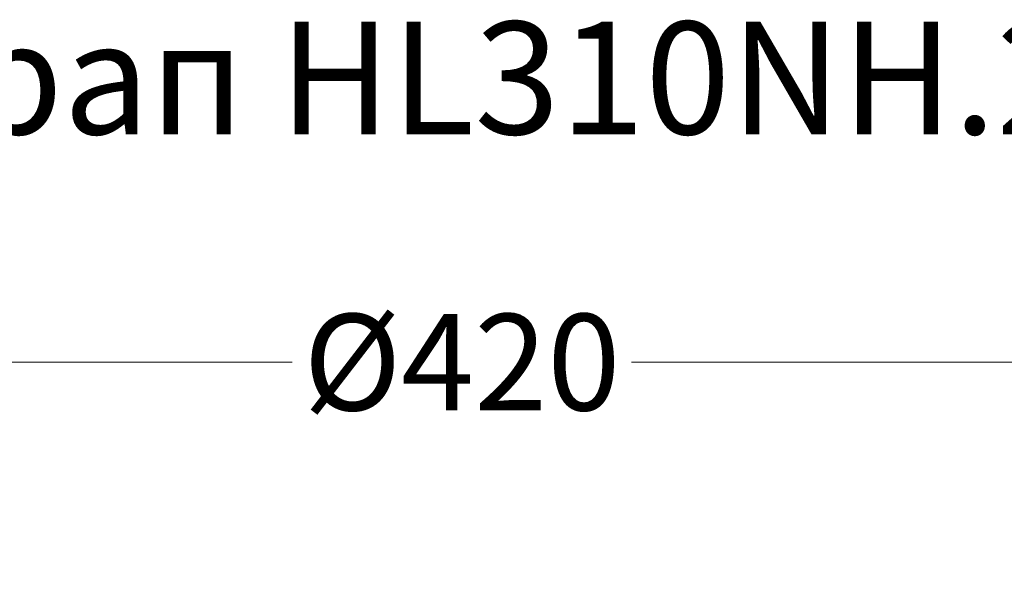
# Model space of a CAD drawing. Units: millimetres. Extents: x 2673 to 4786, y 0 to 1485.
# Drawn here: x 3010 to 3163, y 380 to 466 of the extents above; entities that cross this region are included whole.
import ezdxf

# ---------------------------------------------------------------- set-up
doc = ezdxf.new("R2010")
doc.units = ezdxf.units.MM
doc.layers.add('Размеры', color=10, linetype='Continuous', lineweight=13)
doc.layers.add('текст', color=1, linetype='Continuous', lineweight=25)
doc.styles.add('ГОСТ 2.304', font='isocpeui.ttf')
doc.dimstyles.new('ME10_DIM_10', dxfattribs={"dimtxt": 15, "dimasz": 10, "dimexe": 2, "dimexo": 0, "dimgap": 2, "dimtad": 4, "dimdsep": 46, "dimtxsty": 'ГОСТ 2.304', "dimcen": 0.09, "dimclrd": 1, "dimclre": 1, "dimclrt": 1, "dimadec": 0, "dimazin": 0, "dimtfac": 1, "dimtmove": 0, "dimatfit": 3, "dimfxl": 1, "dimtolj": 1, "dimtzin": 0, "dimlwd": 18, "dimarcsym": 0})

# ---------------------------------------------------------------- blocks, each defined once
blk = doc.blocks.new('*D69')
at = {"layer": 'Defpoints', "color": 0, "transparency": 16777216}
for p in [(2862.38, 413.07), (2862.38, 268.45), (3283.38, 268.45)]:
    blk.add_point(p, dxfattribs=at)
at = {"layer": 'Размеры', "color": 1, "lineweight": -2, "transparency": 16777216}
for p, q in [((2862.38, 268.45), (2862.38, 415.07)), ((3283.38, 268.45), (3283.38, 415.07))]:
    blk.add_line(p, q, dxfattribs=at)
at = {"layer": 'Размеры', "color": 1, "lineweight": 18, "transparency": 16777216}
for p, q in [((2872.38, 413.07), (3052.64, 413.07)), ((3273.38, 413.07), (3105.37, 413.07))]:
    blk.add_line(p, q, dxfattribs=at)
at = {"layer": 'Размеры', "color": 1, "transparency": 16777216}
for points in [[(2872.38, 414.74), (2872.38, 411.41), (2862.38, 413.07)], [(3273.38, 414.74), (3273.38, 411.41), (3283.38, 413.07)]]:
    blk.add_solid(points, dxfattribs=at)
at = {"layer": 'Размеры', "color": 1, "transparency": 16777216, "insert": (3079, 413.07), "char_height": 15, "attachment_point": 5, "rotation": 0.0001, "style": 'ГОСТ 2.304'}
blk.add_mtext('\\A1;Ø420', dxfattribs=at)

msp = doc.modelspace()

# ---------------------------------------------------------------- texts
at = {"layer": 'текст', "lineweight": 35, "style": 'ГОСТ 2.304'}
msp.add_text('2. Трап HL310NH.2', height=17.5, dxfattribs=at).set_placement((2962.728, 448.501))

# ---------------------------------------------------------------- dimensions: what is measured, and where the dimension line sits
at = {"layer": 'Размеры'}
dim = msp.add_linear_dim(base=(2862.379, 413.074), p1=(3283.379, 268.446), p2=(2862.379, 268.446), text='Ø420', dimstyle='ME10_DIM_10', dxfattribs=at)
dim.commit()
dim.dimension.update_dxf_attribs({"geometry": '*D69', "text_midpoint": (3079.005, 413.074), "dimtype": 160, "text_rotation": 0.00014})

doc.saveas('drawing.dxf')
